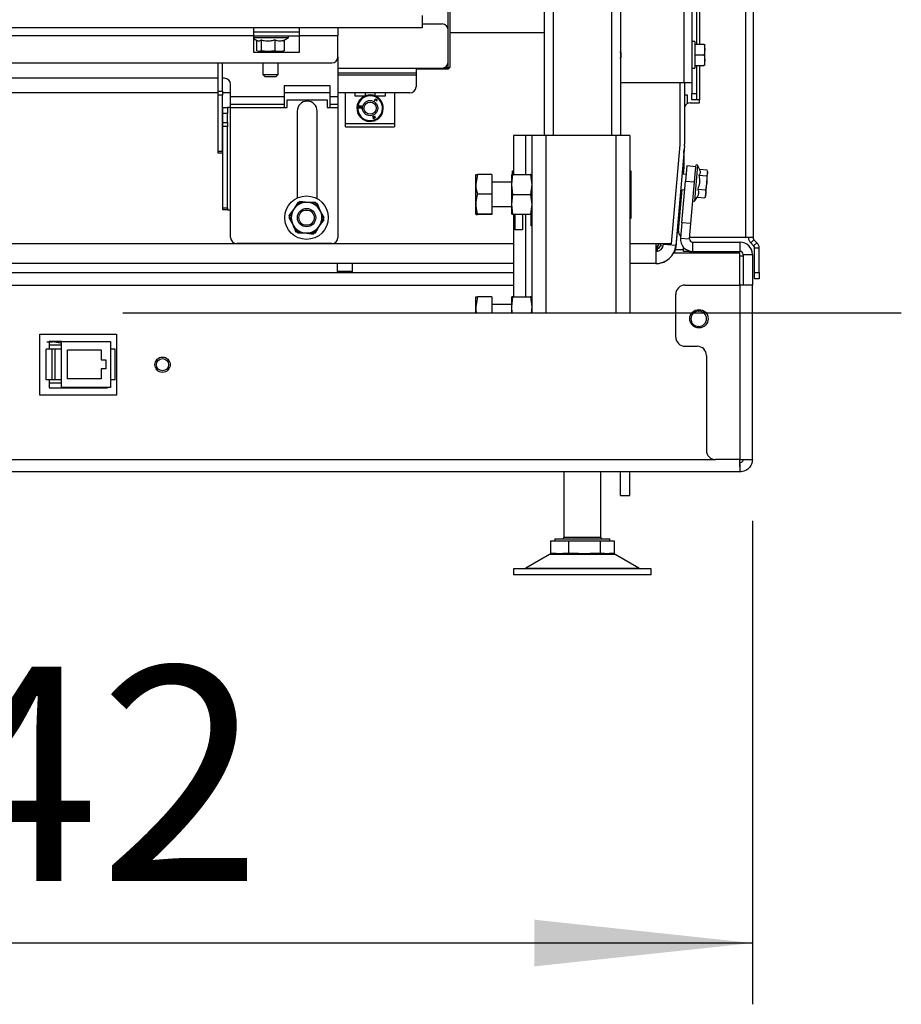
# Paper-space layout 'Sheet4(2)(2)' of a CAD drawing. Units: millimetres. Extents: x 420 to 4078, y 105 to 5790.
# Drawn here: x 1278 to 1566, y 1063 to 1385 of the extents above; entities that cross this region are included whole.
import ezdxf

# ---------------------------------------------------------------- set-up
doc = ezdxf.new("R2010")
doc.units = ezdxf.units.MM
doc.linetypes.add('CENTERX2', pattern=[20.32, 12.7, -2.54, 2.54, -2.54])
doc.layers.add('SLD-0', color=7, linetype='Continuous')
doc.styles.add('SLDTEXTSTYLE4', font='TXT', dxfattribs={"width": 0.75})
doc.dimstyles.new('SLDDIMSTYLE1', dxfattribs={"dimtxt": 70, "dimasz": 71.12, "dimexe": 0, "dimexo": 0.0625, "dimgap": 17.5, "dimtad": 1, "dimdec": 0, "dimrnd": 1e-09, "dimzin": 12, "dimdsep": 46, "dimtxsty": 'SLDTEXTSTYLE4', "dimsah": 1, "dimcen": 0.09, "dimadec": 0, "dimazin": 3, "dimtfac": 1, "dimtdec": 0, "dimtofl": 0, "dimtmove": 0, "dimatfit": 3, "dimfxl": 0, "dimfrac": 2, "dimtolj": 1, "dimtzin": 12, "dimarcsym": 0})

# ---------------------------------------------------------------- blocks, each defined once
blk = doc.blocks.new('_D_54')
at = {"layer": 'SLD-0', "ltscale": 20}
for p, q in [((1075.96, 1247.09), (1075.96, 1063.27)), ((1517.46, 1221.09), (1517.46, 1063.27)), ((1517.46, 1083.27), (1075.96, 1083.27))]:
    blk.add_line(p, q, dxfattribs=at)
for points in [[(1075.96, 1083.27), (1147.08, 1075.65), (1147.08, 1090.89)], [(1517.46, 1083.27), (1446.34, 1090.89), (1446.34, 1075.65)]]:
    blk.add_solid(points, dxfattribs=at)
at = {"layer": 'SLD-0', "ltscale": 20, "insert": (1198.31, 1173.5), "char_height": 70, "attachment_point": 1, "style": 'SLDTEXTSTYLE4'}
blk.add_mtext('442', dxfattribs=at)

psp = doc.layouts.new('Sheet4(2)(2)')

# ---------------------------------------------------------------- linework, layer by layer
at = {"color": 7, "linetype": 'Continuous', "lineweight": 25, "ltscale": 20}
for p, q in [((1497.68, 1856.46), (1497.68, 1364.21)), ((1517.68, 1856.46), (1517.68, 1313.59)), ((1499.18, 1605.09), (1499.18, 1376.75)), ((1449.46, 1392.46), (1449.46, 1346.89)), ((1474.46, 1392.46), (1474.46, 1346.89)), ((1418.21, 1381.34), (1418.21, 1389.09)), ((1418.71, 1389.09), (1418.71, 1369.09)), ((1409.68, 1386.11), (1409.68, 1382.11)), ((1409.68, 1383.34), (1416.21, 1383.34)), ((1409.68, 1382.11), (965.68, 1382.11)), ((1129.68, 1379.61), (1354.68, 1379.61)), ((1354.68, 1382.11), (1354.68, 1379.61)), ((1369.68, 1380.61), (1354.68, 1380.61)), ((1354.68, 1379.61), (1354.68, 1374.11)), ((1369.68, 1379.31), (1354.68, 1379.31)), ((1366.08, 1378.81), (1366.08, 1379.31)), ((1369.68, 1379.61), (1369.68, 1382.11)), ((1369.68, 1379.61), (1382.18, 1379.61)), ((1369.68, 1374.11), (1369.68, 1379.61)), ((1382.18, 1382.11), (1382.18, 1379.61)), ((1382.18, 1372.61), (1382.18, 1379.61)), ((1418.21, 1370.94), (1418.21, 1381.34)), ((1418.71, 1380.59), (1449.46, 1380.59)), ((1364.59, 1378.81), (1354.68, 1378.81)), ((1354.68, 1378.58), (1355.96, 1377.84)), ((1355.65, 1378.01), (1355.65, 1374.53)), ((1357.11, 1378.07), (1357.11, 1374.53)), ((1361.64, 1378.07), (1361.64, 1374.53)), ((1364.39, 1377.84), (1366.08, 1378.81)), ((1366.08, 1378.81), (1364.59, 1378.81)), ((1364.7, 1378.07), (1364.7, 1374.53)), ((1498.68, 1377.65), (1497.68, 1377.65)), ((1498.68, 1377.65), (1498.68, 1373.25)), ((1498.68, 1376.75), (1501.78, 1376.75)), ((1501.78, 1376.75), (1501.93, 1375)), ((1501.93, 1375), (1501.93, 1376.75)), ((1354.68, 1374.11), (1369.68, 1374.11)), ((1355.94, 1374.39), (1356.18, 1374.31)), ((1356.38, 1374.31), (1355.96, 1374.44)), ((1356.18, 1374.31), (1356.38, 1374.31)), ((1357.11, 1374.53), (1356.38, 1374.31)), ((1356.38, 1374.31), (1359.37, 1374.31)), ((1359.37, 1374.31), (1357.11, 1374.53)), ((1357.68, 1374.31), (1357.68, 1374.11)), ((1361.64, 1374.53), (1359.37, 1374.31)), ((1359.37, 1374.31), (1363.17, 1374.31)), ((1362.68, 1374.11), (1362.68, 1374.31)), ((1363.17, 1374.31), (1364.18, 1374.31)), ((1364.18, 1374.31), (1364.41, 1374.39)), ((1364.39, 1374.44), (1364.7, 1374.53)), ((1498.68, 1373.25), (1498.68, 1368.85)), ((1498.68, 1373.25), (1501.78, 1373.25)), ((1501.93, 1375), (1501.78, 1373.25)), ((1501.78, 1373.25), (1501.93, 1371.5)), ((1501.93, 1371.5), (1501.93, 1375)), ((1104.18, 1370.61), (1380.18, 1370.61)), ((1343.08, 1361.36), (1343.08, 1370.61)), ((1344.58, 1361.36), (1344.58, 1370.61)), ((1357.68, 1370.61), (1357.68, 1366.86)), ((1362.68, 1366.86), (1362.68, 1370.61)), ((1382.18, 1372.61), (1382.18, 1359.61)), ((1418.21, 1369.09), (1418.21, 1370.94)), ((1498.68, 1369.75), (1501.78, 1369.75)), ((1499.18, 1369.75), (1499.18, 1360.59)), ((1501.93, 1371.5), (1501.78, 1369.75)), ((1501.93, 1369.75), (1501.93, 1371.5)), ((1357.68, 1366.86), (1358.43, 1366.11)), ((1357.68, 1366.86), (1362.68, 1366.86)), ((1361.93, 1366.11), (1362.68, 1366.86)), ((1382.18, 1367.34), (1407.71, 1367.34)), ((1407.71, 1368.94), (1416.21, 1368.94)), ((1407.71, 1368.94), (1407.71, 1367.34)), ((1418.21, 1368.59), (1407.71, 1368.59)), ((1407.71, 1367.34), (1407.71, 1366.74)), ((1407.71, 1366.74), (1407.71, 1362.84)), ((1416.97, 1369.09), (1418.21, 1369.09)), ((1418.21, 1369.09), (1418.71, 1369.09)), ((1418.21, 1369.09), (1418.21, 1368.59)), ((1418.21, 1368.59), (1418.71, 1369.09)), ((1497.68, 1368.85), (1498.68, 1368.85)), ((1343.08, 1365.61), (1141.28, 1365.61)), ((1345.18, 1365.61), (1344.58, 1365.61)), ((1347.18, 1359.61), (1347.18, 1363.61)), ((1361.93, 1366.11), (1358.43, 1366.11)), ((1379.68, 1363.11), (1364.68, 1363.11)), ((1364.68, 1363.11), (1364.68, 1359.61)), ((1379.68, 1359.61), (1379.68, 1363.11)), ((1474.46, 1364.21), (1495.18, 1364.21)), ((1493.8, 1364.21), (1493.8, 1343.85)), ((1495.18, 1364.21), (1497.68, 1364.21)), ((1495.3, 1364.21), (1495.3, 1344.06)), ((1497.68, 1364.21), (1497.68, 1360.59)), ((1343.08, 1360.84), (1141.28, 1360.84)), ((1343.08, 1361.36), (1344.58, 1361.36)), ((1343.08, 1360.04), (1343.08, 1361.36)), ((1344.58, 1360.04), (1343.08, 1360.04)), ((1343.08, 1341.79), (1343.08, 1360.04)), ((1344.58, 1361.36), (1344.58, 1360.04)), ((1347.18, 1360.84), (1344.58, 1360.84)), ((1344.58, 1341.79), (1344.58, 1360.04)), ((1379.68, 1360.84), (1364.68, 1360.84)), ((1405.71, 1360.84), (1382.18, 1360.84)), ((1384.71, 1350.84), (1384.71, 1360.84)), ((1387.71, 1360.84), (1387.71, 1359.84)), ((1391.21, 1360.79), (1387.71, 1360.79)), ((1387.71, 1359.84), (1391.08, 1359.84)), ((1391, 1360.79), (1391.21, 1360.81)), ((1391.21, 1359.89), (1391.21, 1360.84)), ((1394.21, 1360.84), (1394.21, 1359.89)), ((1394.21, 1360.81), (1394.41, 1360.79)), ((1397.71, 1360.79), (1394.21, 1360.79)), ((1394.34, 1359.84), (1397.71, 1359.84)), ((1397.71, 1359.84), (1397.71, 1360.84)), ((1400.71, 1360.84), (1400.71, 1350.84)), ((1495.3, 1360.21), (1496.18, 1360.21)), ((1496.18, 1360.21), (1496.18, 1357.32)), ((1497.68, 1360.59), (1499.18, 1360.59)), ((1497.68, 1358.59), (1497.68, 1360.59)), ((1499.18, 1360.59), (1499.18, 1358.59)), ((1347.18, 1359.61), (1364.68, 1359.61)), ((1347.18, 1357.11), (1347.18, 1359.61)), ((1347.18, 1357.11), (1364.68, 1357.11)), ((1347.18, 1356.11), (1347.18, 1357.11)), ((1364.68, 1359.61), (1364.68, 1357.11)), ((1364.68, 1357.11), (1364.68, 1356.11)), ((1365.68, 1356.11), (1365.68, 1358.61)), ((1365.68, 1358.61), (1378.68, 1358.61)), ((1378.68, 1358.61), (1378.68, 1356.11)), ((1379.68, 1359.61), (1382.18, 1359.61)), ((1379.68, 1357.11), (1379.68, 1359.61)), ((1379.68, 1357.11), (1382.18, 1357.11)), ((1379.68, 1356.11), (1379.68, 1357.11)), ((1382.18, 1359.61), (1382.18, 1357.11)), ((1382.18, 1357.11), (1382.18, 1356.11)), ((1389.13, 1356.41), (1389.17, 1356.7)), ((1389.17, 1356.7), (1389.92, 1356.61)), ((1389.92, 1356.61), (1389.9, 1356.43)), ((1394.17, 1358.32), (1394.63, 1358.92)), ((1394.32, 1358.21), (1394.17, 1358.32)), ((1394.49, 1358.44), (1394.32, 1358.21)), ((1394.67, 1358.3), (1394.49, 1358.44)), ((1394.69, 1358.71), (1394.57, 1358.55)), ((1394.57, 1358.55), (1394.72, 1358.44)), ((1394.63, 1358.92), (1394.95, 1358.68)), ((1394.84, 1358.59), (1394.69, 1358.71)), ((1395.31, 1359.29), (1395.15, 1359.08)), ((1497.18, 1357.59), (1500.18, 1357.59)), ((1499.18, 1358.59), (1497.68, 1358.59)), ((1500.18, 1358.59), (1499.18, 1358.59)), ((1500.18, 1357.59), (1500.18, 1358.59)), ((1344.68, 1356.11), (1346.18, 1356.11)), ((1344.68, 1354.11), (1344.68, 1356.11)), ((1344.68, 1351.15), (1344.68, 1354.11)), ((1346.18, 1354.11), (1344.68, 1354.11)), ((1346.18, 1356.11), (1346.18, 1354.11)), ((1347.18, 1356.11), (1346.18, 1356.11)), ((1346.18, 1351.15), (1346.18, 1354.11)), ((1347.18, 1322.61), (1347.18, 1356.11)), ((1347.18, 1356.11), (1364.68, 1356.11)), ((1364.68, 1356.11), (1365.68, 1356.11)), ((1368.93, 1354.86), (1368.93, 1326.51)), ((1375.43, 1326.28), (1375.43, 1354.86)), ((1378.68, 1356.11), (1379.68, 1356.11)), ((1379.68, 1356.11), (1382.18, 1356.11)), ((1382.18, 1356.11), (1382.18, 1313.61)), ((1389.06, 1355.85), (1389.1, 1356.14)), ((1389.81, 1355.76), (1389.06, 1355.85)), ((1389.1, 1356.14), (1389.63, 1356.21)), ((1389.63, 1356.21), (1389.13, 1356.41)), ((1389.86, 1356.12), (1389.21, 1356.01)), ((1389.21, 1356.01), (1389.84, 1355.94)), ((1389.27, 1356.51), (1389.87, 1356.25)), ((1389.9, 1356.43), (1389.27, 1356.51)), ((1389.84, 1355.94), (1389.81, 1355.76)), ((1389.87, 1356.25), (1389.86, 1356.12)), ((1344.68, 1351.15), (1346.18, 1351.15)), ((1344.68, 1349.83), (1344.68, 1351.15)), ((1346.18, 1351.15), (1346.18, 1349.83)), ((1384.71, 1350.84), (1400.71, 1350.84)), ((1384.71, 1349.79), (1384.71, 1350.84)), ((1390.27, 1352.59), (1390.11, 1352.39)), ((1393.56, 1353.08), (1394.11, 1353.32)), ((1393.61, 1352.96), (1393.56, 1353.08)), ((1393.99, 1353.12), (1393.61, 1352.96)), ((1393.7, 1352.81), (1394.05, 1352.96)), ((1393.76, 1352.69), (1393.7, 1352.81)), ((1394.11, 1352.83), (1393.76, 1352.69)), ((1393.8, 1352.52), (1394.17, 1352.68)), ((1393.85, 1352.39), (1393.8, 1352.52)), ((1394.4, 1352.63), (1393.85, 1352.39)), ((1394.05, 1352.96), (1393.99, 1353.12)), ((1394.11, 1353.32), (1394.4, 1352.63)), ((1394.17, 1352.68), (1394.11, 1352.83)), ((1400.71, 1350.84), (1400.71, 1349.79)), ((1346.18, 1349.83), (1344.68, 1349.83)), ((1344.68, 1323.29), (1344.68, 1349.83)), ((1346.18, 1323.29), (1346.18, 1349.83)), ((1384.71, 1349.79), (1400.71, 1349.79)), ((1439.46, 1346.89), (1439.46, 1334.19)), ((1443.46, 1346.89), (1439.46, 1346.89)), ((1445.46, 1346.89), (1443.46, 1346.89)), ((1445.46, 1346.89), (1445.46, 1288.94)), ((1450.06, 1346.89), (1445.46, 1346.89)), ((1450.06, 1346.89), (1450.06, 1288.94)), ((1472.86, 1346.89), (1450.06, 1346.89)), ((1472.86, 1346.89), (1472.86, 1288.94)), ((1477.46, 1346.89), (1472.86, 1346.89)), ((1477.46, 1346.89), (1477.46, 1288.94)), ((1493.8, 1343.85), (1490.98, 1311.59)), ((1343.08, 1341.79), (1344.58, 1341.79)), ((1343.08, 1341.11), (1343.08, 1341.79)), ((1344.58, 1341.11), (1343.08, 1341.11)), ((1344.58, 1341.79), (1344.58, 1341.11)), ((1495.28, 1343.5), (1492.43, 1311.02)), ((1495.1, 1341.04), (1494.51, 1334.29)), ((1495.13, 1341.56), (1495.13, 1341.78)), ((1495.18, 1336.45), (1495.18, 1342.36)), ((1499.57, 1337.26), (1498.54, 1325.51)), ((1499.02, 1336.72), (1499.07, 1337.3)), ((1499.57, 1337.26), (1499.07, 1337.3)), ((1500.28, 1335.74), (1499.57, 1337.26)), ((1427.74, 1334.23), (1427.16, 1331)), ((1427.16, 1331), (1427.16, 1334.19)), ((1432.46, 1334.23), (1427.74, 1334.23)), ((1432.46, 1334.23), (1432.46, 1327.77)), ((1438.96, 1330.94), (1439.32, 1334.19)), ((1438.96, 1330.94), (1438.96, 1334.19)), ((1439.16, 1335.39), (1439.46, 1335.39)), ((1439.16, 1334.19), (1439.16, 1335.39)), ((1439.32, 1334.19), (1445.09, 1334.19)), ((1445.09, 1334.19), (1445.46, 1330.94)), ((1477.46, 1335.39), (1477.76, 1335.39)), ((1477.76, 1335.39), (1477.76, 1319.79)), ((1495.79, 1334.18), (1494.47, 1334.29)), ((1494.98, 1334.25), (1495.18, 1336.45)), ((1496.03, 1336.98), (1495.6, 1332)), ((1499.02, 1336.72), (1496.03, 1336.98)), ((1498.59, 1331.74), (1499.02, 1336.72)), ((1500.2, 1335.9), (1502.72, 1335.68)), ((1502.86, 1334.68), (1502.55, 1333.73)), ((1502.57, 1331.41), (1502.86, 1334.68)), ((1502.75, 1335.5), (1502.86, 1334.68)), ((1502.89, 1335.06), (1502.77, 1335.5)), ((1502.86, 1334.68), (1502.89, 1335.06)), ((1427.16, 1324.5), (1427.16, 1331)), ((1438.96, 1331.69), (1432.46, 1331.69)), ((1439.32, 1327.69), (1438.96, 1330.94)), ((1438.96, 1324.44), (1438.96, 1330.94)), ((1445.46, 1330.94), (1445.09, 1327.69)), ((1494.41, 1318.42), (1495.6, 1332)), ((1495.6, 1332), (1498.59, 1331.74)), ((1497.4, 1318.16), (1498.59, 1331.74)), ((1500.02, 1333.95), (1502.55, 1333.73)), ((1502.57, 1331.41), (1502.15, 1329.14)), ((1502.26, 1327.81), (1502.57, 1331.41)), ((1502.55, 1333.73), (1502.57, 1331.41)), ((1432.46, 1327.77), (1427.74, 1327.77)), ((1432.46, 1327.77), (1432.46, 1321.23)), ((1438.96, 1324.44), (1439.32, 1327.69)), ((1439.32, 1327.69), (1445.09, 1327.69)), ((1445.09, 1327.69), (1445.46, 1324.44)), ((1494.08, 1329.31), (1492.44, 1310.56)), ((1493.37, 1315.76), (1494.55, 1329.27)), ((1494.38, 1329.28), (1493.98, 1328.17)), ((1494.03, 1329.31), (1495.35, 1329.2)), ((1499.62, 1329.36), (1502.15, 1329.14)), ((1502.2, 1327.09), (1502.26, 1327.81)), ((1369.07, 1325.09), (1367.63, 1322.59)), ((1369.75, 1325.42), (1367.99, 1323.14)), ((1372.62, 1325.04), (1369.75, 1325.42)), ((1375.48, 1324.67), (1372.62, 1325.04)), ((1376.29, 1322.59), (1374.85, 1325.09)), ((1427.16, 1321.19), (1427.16, 1324.5)), ((1439.32, 1321.19), (1438.96, 1324.44)), ((1438.96, 1321.19), (1438.96, 1324.44)), ((1445.46, 1324.44), (1445.09, 1321.19)), ((1498.05, 1325.55), (1498.54, 1325.51)), ((1498.54, 1325.51), (1499.51, 1326.88)), ((1499.39, 1326.73), (1501.92, 1326.51)), ((1501.92, 1326.51), (1501.98, 1326.69)), ((1502, 1326.68), (1502.2, 1327.09)), ((1344.68, 1323.29), (1346.18, 1323.29)), ((1344.68, 1322.61), (1344.68, 1323.29)), ((1346.18, 1322.61), (1344.68, 1322.61)), ((1346.18, 1323.29), (1346.18, 1322.61)), ((1346.18, 1322.61), (1347.18, 1322.61)), ((1347.18, 1313.61), (1347.18, 1322.61)), ((1367.63, 1322.59), (1366.19, 1320.09)), ((1367.99, 1323.14), (1366.24, 1320.85)), ((1377.73, 1320.09), (1376.29, 1322.59)), ((1427.74, 1321.23), (1427.16, 1321.19)), ((1432.46, 1321.23), (1427.74, 1321.23)), ((1432.46, 1323.69), (1438.96, 1323.69)), ((1432.46, 1321.23), (1432.46, 1321.15)), ((1439.32, 1321.19), (1445.09, 1321.19)), ((1439.46, 1321.19), (1439.46, 1294.19)), ((1439.99, 1321.19), (1439.99, 1316.14)), ((1442.46, 1321.19), (1442.46, 1316.14)), ((1445.26, 1317.44), (1445.26, 1321.19)), ((1366.19, 1320.09), (1367.63, 1317.59)), ((1375.92, 1317.04), (1377.68, 1319.33)), ((1376.29, 1317.59), (1377.73, 1320.09)), ((1432.46, 1321.15), (1427.74, 1321.15)), ((1477.76, 1319.79), (1477.46, 1319.79)), ((1494.41, 1318.42), (1493.97, 1313.44)), ((1497.4, 1318.16), (1494.41, 1318.42)), ((1496.96, 1313.17), (1497.4, 1318.16)), ((1367.63, 1317.59), (1369.07, 1315.09)), ((1368.44, 1315.51), (1371.3, 1315.13)), ((1371.3, 1315.13), (1374.16, 1314.75)), ((1374.16, 1314.75), (1375.92, 1317.04)), ((1374.85, 1315.09), (1376.29, 1317.59)), ((1442.46, 1316.14), (1439.99, 1316.14)), ((1445.46, 1317.44), (1445.26, 1317.44)), ((1380.18, 1311.61), (1349.18, 1311.61)), ((1490.98, 1311.59), (1485.96, 1311.59)), ((1485.96, 1311.59), (1485.96, 1305.09)), ((1487.51, 1311.59), (1487.45, 1311)), ((1488.45, 1311.37), (1488.47, 1311.59)), ((1493.97, 1313.44), (1496.96, 1313.17)), ((1515.18, 1313.59), (1497, 1313.59)), ((1497.96, 1312.09), (1497.96, 1309.09)), ((1497.96, 1312.09), (1513.46, 1312.09)), ((1513.46, 1309.09), (1513.46, 1312.09)), ((1517.68, 1313.59), (1515.18, 1313.59)), ((1517.97, 1312.88), (1516.91, 1311.82)), ((1516.91, 1311.82), (1517.88, 1310.85)), ((1518.94, 1311.91), (1517.88, 1310.85)), ((1517.97, 1312.88), (1518.94, 1311.91)), ((1485.96, 1310.09), (1486.46, 1310.09)), ((1486.33, 1310.09), (1486.34, 1310.12)), ((1486.69, 1311.09), (1486.34, 1310.12)), ((1486.34, 1310.12), (1486.44, 1310.09)), ((1492.43, 1311.02), (1488.45, 1311.37)), ((1491.73, 1308.59), (1513.4, 1308.59)), ((1494.96, 1309.59), (1492.27, 1309.59)), ((1494.96, 1309.09), (1494.96, 1310.44)), ((1496.96, 1309.09), (1494.96, 1309.09)), ((1496.96, 1309.09), (1497.96, 1309.09)), ((1497.96, 1309.09), (1513.46, 1309.09)), ((1510.96, 1309.09), (1510.96, 1308.59)), ((1513.4, 1298.09), (1513.4, 1308.59)), ((1519.68, 1310.14), (1518.18, 1310.14)), ((1518.18, 1302.17), (1518.18, 1310.14)), ((1519.68, 1302.17), (1519.68, 1310.14)), ((1513.4, 1307.59), (1514.46, 1307.59)), ((1514.46, 1308.09), (1517.46, 1308.09)), ((1514.46, 1308.09), (1514.46, 1298.09)), ((1517.46, 1308.09), (1517.46, 1298.09)), ((1439.46, 1305.09), (1095.46, 1305.09)), ((1382.46, 1302.09), (1241.46, 1302.09)), ((1381.96, 1305.09), (1381.96, 1302.59)), ((1381.96, 1302.59), (1382.46, 1302.09)), ((1381.96, 1302.59), (1386.96, 1302.59)), ((1386.46, 1302.09), (1382.46, 1302.09)), ((1386.46, 1302.09), (1386.96, 1302.59)), ((1439.46, 1302.09), (1386.46, 1302.09)), ((1386.96, 1302.59), (1386.96, 1305.09)), ((1477.46, 1305.08), (1477.6, 1305.09)), ((1485.96, 1305.09), (1477.46, 1305.09)), ((1485.96, 1305.09), (1486.1, 1305.09)), ((1518.18, 1302.17), (1519.68, 1302.17)), ((1518.18, 1300.17), (1518.18, 1302.17)), ((1519.68, 1302.17), (1519.68, 1300.17)), ((1519.68, 1300.17), (1518.18, 1300.17)), ((1495.46, 1298.09), (1513.46, 1298.09)), ((1513.46, 1241.09), (1513.46, 1298.09)), ((1517.46, 1298.09), (1513.46, 1298.09)), ((1517.46, 1241.09), (1517.46, 1298.09)), ((1427.74, 1294.19), (1427.16, 1290.94)), ((1427.16, 1290.94), (1427.16, 1294.19)), ((1432.46, 1294.19), (1427.74, 1294.19)), ((1432.46, 1294.19), (1432.46, 1288.94)), ((1438.96, 1290.94), (1439.32, 1294.19)), ((1438.96, 1290.94), (1438.96, 1294.19)), ((1439.32, 1294.19), (1445.09, 1294.19)), ((1445.09, 1294.19), (1445.46, 1290.94)), ((1492.46, 1281.09), (1492.46, 1295.09)), ((1427.16, 1288.94), (1427.16, 1290.94)), ((1438.96, 1291.69), (1432.46, 1291.69)), ((1439.1, 1288.94), (1438.96, 1290.94)), ((1438.96, 1288.94), (1438.96, 1290.94)), ((1445.46, 1290.94), (1445.31, 1288.94)), ((1499.91, 1289.59), (1500.01, 1289.59)), ((1500.01, 1284.59), (1499.91, 1284.59)), ((1284.96, 1282.09), (1309.96, 1282.09)), ((1284.96, 1262.09), (1284.96, 1282.09)), ((1287.2, 1279.51), (1289.09, 1279.51)), ((1288.06, 1279.69), (1287.88, 1279.51)), ((1291.96, 1279.69), (1287.96, 1279.69)), ((1287.96, 1279.69), (1287.96, 1277.19)), ((1289.94, 1279.39), (1290.19, 1279.69)), ((1291.96, 1264.69), (1291.96, 1279.69)), ((1291.96, 1279.69), (1307.96, 1279.69)), ((1307.96, 1279.69), (1307.96, 1264.69)), ((1309.96, 1282.09), (1309.96, 1262.09)), ((1286.96, 1267.19), (1286.96, 1277.19)), ((1288.96, 1277.19), (1286.96, 1277.19)), ((1287.96, 1278.62), (1291.96, 1278.62)), ((1288.96, 1267.19), (1288.96, 1277.19)), ((1289.96, 1277.19), (1288.96, 1277.19)), ((1289.96, 1267.19), (1289.96, 1277.19)), ((1291.96, 1277.19), (1289.96, 1277.19)), ((1291.96, 1279.09), (1291.72, 1279.09)), ((1293.96, 1267.44), (1293.96, 1276.94)), ((1293.96, 1276.94), (1304.96, 1276.94)), ((1304.96, 1276.94), (1304.96, 1273.69)), ((1309.46, 1277.19), (1307.96, 1277.19)), ((1309.46, 1267.19), (1309.46, 1277.19)), ((1495.46, 1278.09), (1499.46, 1278.09)), ((1304.96, 1273.69), (1306.46, 1273.69)), ((1306.46, 1273.69), (1306.46, 1270.69)), ((1502.46, 1275.09), (1502.46, 1244.09)), ((1304.96, 1270.69), (1304.96, 1267.44)), ((1306.46, 1270.69), (1304.96, 1270.69)), ((1288.96, 1267.19), (1286.96, 1267.19)), ((1287.96, 1267.19), (1287.96, 1264.49)), ((1289.96, 1267.19), (1288.96, 1267.19)), ((1291.96, 1267.19), (1289.96, 1267.19)), ((1304.96, 1267.44), (1293.96, 1267.44)), ((1309.46, 1267.19), (1307.96, 1267.19)), ((1287.96, 1266.2), (1291.96, 1266.2)), ((1287.96, 1264.49), (1306.96, 1264.49)), ((1307.96, 1264.69), (1291.96, 1264.69)), ((1294.43, 1264.49), (1294.41, 1264.69)), ((1294.76, 1264.69), (1294.75, 1264.49)), ((1295.96, 1264.49), (1295.96, 1264.69)), ((1303.96, 1264.49), (1303.96, 1264.69)), ((1306.96, 1264.49), (1306.96, 1264.69)), ((1309.96, 1262.09), (1284.96, 1262.09)), ((1513.46, 1241.09), (1505.46, 1241.09)), ((1513.46, 1241.09), (1517.46, 1241.09)), ((1513.46, 1237.09), (1513.46, 1240.09)), ((1513.46, 1237.09), (1037.46, 1237.09)), ((1455.96, 1237.09), (1455.96, 1215.79)), ((1467.96, 1215.79), (1467.96, 1237.09)), ((1474.46, 1229.39), (1474.46, 1237.09)), ((1477.46, 1229.39), (1477.46, 1237.09)), ((1474.46, 1229.39), (1477.46, 1229.39)), ((1452.96, 1215.19), (1452.96, 1214.59)), ((1452.96, 1215.19), (1470.96, 1215.19)), ((1470.96, 1214.59), (1470.96, 1215.19)), ((1451.59, 1214.59), (1451.59, 1210.49)), ((1451.59, 1214.59), (1454.51, 1214.59)), ((1454.51, 1214.59), (1457.43, 1214.59)), ((1457.43, 1214.59), (1457.43, 1210.49)), ((1457.43, 1214.59), (1462.62, 1214.59)), ((1462.62, 1214.59), (1467.8, 1214.59)), ((1467.8, 1214.59), (1467.8, 1210.49)), ((1467.8, 1214.59), (1470.06, 1214.59)), ((1470.06, 1214.59), (1472.32, 1214.59)), ((1472.32, 1214.59), (1472.32, 1210.49)), ((1451.26, 1210.09), (1443.53, 1205.62)), ((1453.45, 1210.49), (1451.59, 1210.49)), ((1453.45, 1210.49), (1455.58, 1210.49)), ((1457.43, 1210.49), (1455.58, 1210.49)), ((1460.73, 1210.49), (1457.43, 1210.49)), ((1460.73, 1210.49), (1464.5, 1210.49)), ((1467.8, 1210.49), (1464.5, 1210.49)), ((1469.24, 1210.49), (1467.8, 1210.49)), ((1469.24, 1210.49), (1470.88, 1210.49)), ((1472.32, 1210.49), (1470.88, 1210.49)), ((1480.39, 1205.62), (1472.65, 1210.09)), ((1439.46, 1205.49), (1439.46, 1203.49)), ((1484.46, 1205.49), (1439.46, 1205.49)), ((1484.46, 1203.49), (1484.46, 1205.49)), ((1484.46, 1203.49), (1439.46, 1203.49))]:
    psp.add_line(p, q, dxfattribs=at)
at = {"color": 1, "linetype": 'Continuous', "lineweight": 25, "ltscale": 20}
for p, q in [((1515.18, 1856.46), (1515.18, 1313.59)), ((1500.18, 1408.69), (1500.18, 1376.75)), ((1452.46, 1392.46), (1452.46, 1346.89)), ((1471.46, 1392.46), (1471.46, 1346.89)), ((1495.18, 1364.21), (1495.18, 1392.46)), ((1500.18, 1369.75), (1500.18, 1358.59)), ((1382.18, 1368.94), (1407.71, 1368.94)), ((1382.18, 1366.74), (1407.71, 1366.74)), ((1443.46, 1346.89), (1443.46, 1334.19)), ((1495.06, 1341.04), (1495.1, 1341.04)), ((1495.11, 1341.56), (1495.13, 1341.56)), ((1443.46, 1321.19), (1443.46, 1294.19)), ((1439.46, 1311.59), (1095.46, 1311.59)), ((1485.96, 1311.59), (1477.46, 1311.59)), ((1486.46, 1309.14), (1486.46, 1310.09)), ((1487.45, 1311), (1488.37, 1310.92)), ((1492.38, 1310.57), (1492.44, 1310.56)), ((1496.96, 1309.21), (1496.96, 1309.09)), ((1486.46, 1305.1), (1486.46, 1305.11)), ((1095.46, 1298.09), (1439.46, 1298.09)), ((1055.46, 1241.09), (1505.46, 1241.09)), ((1455.96, 1215.79), (1467.96, 1215.79)), ((1462.74, 1210.09), (1451.26, 1210.09)), ((1472.65, 1210.09), (1462.74, 1210.09)), ((1443.53, 1205.62), (1480.39, 1205.62))]:
    psp.add_line(p, q, dxfattribs=at)
at = {"color": 7, "linetype": 'Continuous', "lineweight": 25, "ltscale": 20, "flags": 128}
psp.add_lwpolyline([(1492.44, 1310.56), (1492.24, 1309.47), (1491.91, 1308.59)], dxfattribs=at)
at = {"color": 7, "linetype": 'Continuous', "lineweight": 25, "ltscale": 400}
for centre, radius in [((1392.71, 1355.84), 2.5), ((1392.71, 1355.84), 2), ((1371.96, 1320.09), 7.1), ((1371.96, 1320.09), 3), ((1371.96, 1320.09), 2.5), ((1500.01, 1287.09), 3), ((1324.96, 1272.09), 2.5), ((1324.96, 1272.09), 2)]:
    psp.add_circle(centre, radius, dxfattribs=at)
for centre, radius, start, end in [((1416.21, 1381.34), 2, 0, 90), ((1471.68, 1373.21), 3, 338.0851, 21.9149), ((1470.18, 1373.21), 4.4, 346.7698, 13.2302), ((1380.18, 1372.61), 2, 270, 0), ((1416.21, 1370.94), 2, 270, 0), ((1345.18, 1363.61), 2, 0, 90), ((1392.71, 1355.84), 4.32, 53.0529, 233.0529), ((1392.71, 1355.84), 4.06, 53.0529, 233.0529), ((1405.71, 1362.84), 2, 270, 0), ((1372.18, 1354.86), 3.25, 0, 180), ((1392.71, 1355.84), 4.32, 233.0529, 53.0529), ((1392.71, 1355.84), 4.06, 233.0529, 53.0529), ((1394.81, 1358.49), 0.234, 233.0529, 53.0529), ((1394.78, 1358.52), 0.098, 233.0529, 53.0529), ((1497.18, 1355.59), 2, 90, 159.6773), ((1488.8, 1344.06), 6.5, 355, 0), ((1489.13, 1341.56), 6, 355, 0), ((1371.96, 1320.09), 5, 90, 150), ((1371.96, 1320.09), 5, 82.4483, 142.4483), ((1371.96, 1320.09), 5, 30, 90), ((1371.96, 1320.09), 5, 22.4483, 82.4483), ((1371.96, 1320.09), 5, 142.4483, 202.4483), ((1371.96, 1320.09), 5, 150, 210), ((1371.96, 1320.09), 5, 322.4483, 22.4483), ((1371.96, 1320.09), 5, 330, 30), ((1371.96, 1320.09), 5, 202.4483, 262.4483), ((1371.96, 1320.09), 5, 210, 270), ((1371.96, 1320.09), 5, 262.4483, 322.4483), ((1371.96, 1320.09), 5, 270, 330), ((1495.36, 1315.59), 2, 175, 228.4372), ((1349.18, 1313.61), 2, 180, 270), ((1380.18, 1313.61), 2, 270, 0), ((1484.46, 1313.09), 3, 300, 330), ((1497.96, 1313.09), 4, 175, 270), ((1497.96, 1313.09), 1, 175, 270), ((1513.46, 1308.09), 4, 0, 90), ((1518.68, 1313.59), 2.5, 180, 225), ((1518.68, 1313.59), 1, 180, 225), ((1517.18, 1310.14), 2.5, 0, 45), ((1485.96, 1311.59), 2.5, 270, 355), ((1485.96, 1311.59), 6.5, 270, 355), ((1486.46, 1311.09), 1, 270, 355), ((1513.46, 1308.09), 1, 0, 90), ((1517.18, 1310.14), 1, 0, 45), ((1486.1, 1311.09), 6, 270, 301.7961), ((1495.46, 1295.09), 3, 90, 180), ((1499.91, 1287.09), 2.5, 90, 270), ((1500.01, 1287.09), 2.5, 270, 90), ((1495.46, 1281.09), 3, 180, 270), ((1499.46, 1275.09), 3, 0, 90), ((1505.46, 1244.09), 3, 180, 270), ((1455.36, 1215.79), 0.6, 270, 0), ((1468.56, 1215.79), 0.6, 180, 270), ((1452.76, 1207.49), 3, 90, 120), ((1471.15, 1207.49), 3, 60, 90), ((1443.03, 1206.49), 1, 270, 300), ((1480.89, 1206.49), 1, 240, 270)]:
    psp.add_arc(centre, radius, start, end, dxfattribs=at)
at = {"color": 7, "linetype": 'Continuous', "lineweight": 25, "ltscale": 20}
for points, knots in [([(1357.11, 1378.07), (1356.98, 1377.96), (1356.73, 1377.75), (1356.35, 1377.69), (1356.09, 1377.74), (1355.97, 1377.83), (1355.96, 1377.84)], [0, 0, 0, 0, 0.336569, 0.680436, 0.973515, 1, 1, 1, 1]), ([(1361.64, 1378.07), (1361.24, 1377.97), (1360.45, 1377.76), (1359.27, 1377.68), (1358.15, 1377.79), (1357.46, 1377.98), (1357.11, 1378.07)], [0, 0, 0, 0, 0.2645952, 0.5349275, 0.7653327, 1, 1, 1, 1]), ([(1364.7, 1378.07), (1364.33, 1377.93), (1363.45, 1377.61), (1362.39, 1377.76), (1361.76, 1378.02), (1361.64, 1378.07)], [0, 0, 0, 0, 0.3677, 0.872919, 1, 1, 1, 1]), ([(1363.17, 1374.31), (1362.77, 1374.33), (1362.26, 1374.37), (1361.75, 1374.5), (1361.64, 1374.53)], [0, 0, 0, 0, 0.773629, 1, 1, 1, 1]), ([(1364.7, 1374.53), (1364.68, 1374.53), (1364.17, 1374.39), (1363.66, 1374.35), (1363.17, 1374.31)], [0, 0, 0, 0, 0.042142, 1, 1, 1, 1]), ([(1427.16, 1334.19), (1427.16, 1334.19), (1427.17, 1334.2), (1427.46, 1334.21), (1427.74, 1334.23)], [0, 0, 0, 0, 0.070215, 1, 1, 1, 1]), ([(1439.32, 1334.19), (1439.32, 1334.19), (1439.09, 1334.19), (1439.02, 1334.19), (1438.96, 1334.19)], [0, 0, 0, 0, 0.034919, 1, 1, 1, 1]), ([(1445.46, 1334.19), (1445.39, 1334.19), (1445.32, 1334.19), (1445.1, 1334.19), (1445.09, 1334.19)], [0, 0, 0, 0, 0.965081, 1, 1, 1, 1]), ([(1500.24, 1335.72), (1500.36, 1335.41), (1500.62, 1334.8), (1500.23, 1334.24), (1500.02, 1333.95)], [0, 0, 0, 0, 0.487379, 1, 1, 1, 1]), ([(1427.16, 1331), (1427.16, 1330.92), (1427.17, 1329.83), (1427.46, 1328.76), (1427.74, 1327.77)], [0, 0, 0, 0, 0.070215, 1, 1, 1, 1]), ([(1500.02, 1333.95), (1500.14, 1333.11), (1500.35, 1331.55), (1499.85, 1330.06), (1499.62, 1329.36)], [0, 0, 0, 0, 0.534709, 1, 1, 1, 1]), ([(1427.74, 1327.77), (1427.5, 1326.92), (1427.19, 1325.84), (1427.16, 1324.73), (1427.16, 1324.5)], [0, 0, 0, 0, 0.78732, 1, 1, 1, 1]), ([(1499.62, 1329.36), (1499.66, 1329.25), (1499.87, 1328.69), (1499.95, 1327.77), (1499.56, 1327.04), (1499.39, 1326.73)], [0, 0, 0, 0, 0.123207, 0.629231, 1, 1, 1, 1]), ([(1502.26, 1327.81), (1502.18, 1327.39), (1502.1, 1326.95), (1501.93, 1326.53), (1501.92, 1326.51)], [0, 0, 0, 0, 0.9578582, 1, 1, 1, 1]), ([(1502.15, 1329.14), (1502.17, 1329.04), (1502.27, 1328.6), (1502.26, 1328.15), (1502.26, 1327.81)], [0, 0, 0, 0, 0.226371, 1, 1, 1, 1]), ([(1371.96, 1325.09), (1371.03, 1325.09), (1370.06, 1325.09), (1369.11, 1325.09), (1369.07, 1325.09)], [0, 0, 0, 0, 0.961587, 1, 1, 1, 1]), ([(1374.85, 1325.09), (1374.62, 1325.09), (1373.67, 1325.09), (1372.7, 1325.09), (1371.96, 1325.09)], [0, 0, 0, 0, 0.233098, 1, 1, 1, 1]), ([(1376.58, 1322), (1376.3, 1322.68), (1375.93, 1323.58), (1375.56, 1324.46), (1375.48, 1324.67)], [0, 0, 0, 0, 0.7669019, 1, 1, 1, 1]), ([(1427.16, 1324.5), (1427.24, 1323.6), (1427.33, 1322.49), (1427.68, 1321.43), (1427.74, 1321.23)], [0, 0, 0, 0, 0.813477, 1, 1, 1, 1]), ([(1377.68, 1319.33), (1377.67, 1319.36), (1377.48, 1319.82), (1377.11, 1320.7), (1376.76, 1321.57), (1376.58, 1322)], [0, 0, 0, 0, 0.038377, 0.517466, 1, 1, 1, 1]), ([(1427.16, 1321.19), (1427.16, 1321.19), (1427.17, 1321.17), (1427.46, 1321.16), (1427.74, 1321.15)], [0, 0, 0, 0, 0.070215, 1, 1, 1, 1]), ([(1438.96, 1321.19), (1439.02, 1321.19), (1439.09, 1321.19), (1439.32, 1321.19), (1439.32, 1321.19)], [0, 0, 0, 0, 0.965081, 1, 1, 1, 1]), ([(1445.09, 1321.19), (1445.1, 1321.19), (1445.32, 1321.19), (1445.39, 1321.19), (1445.46, 1321.19)], [0, 0, 0, 0, 0.034919, 1, 1, 1, 1]), ([(1366.24, 1320.85), (1366.32, 1320.64), (1366.68, 1319.76), (1367.05, 1318.87), (1367.34, 1318.18)], [0, 0, 0, 0, 0.2330981, 1, 1, 1, 1]), ([(1367.34, 1318.18), (1367.69, 1317.32), (1368.06, 1316.42), (1368.43, 1315.54), (1368.44, 1315.51)], [0, 0, 0, 0, 0.961587, 1, 1, 1, 1]), ([(1369.07, 1315.09), (1369.11, 1315.09), (1369.6, 1315.09), (1370.56, 1315.09), (1371.49, 1315.09), (1371.96, 1315.09)], [0, 0, 0, 0, 0.038377, 0.517466, 1, 1, 1, 1]), ([(1371.96, 1315.09), (1372.7, 1315.09), (1373.67, 1315.09), (1374.62, 1315.09), (1374.85, 1315.09)], [0, 0, 0, 0, 0.766902, 1, 1, 1, 1]), ([(1427.16, 1294.19), (1427.16, 1294.19), (1427.19, 1294.19), (1427.5, 1294.19), (1427.74, 1294.19)], [0, 0, 0, 0, 0.21268, 1, 1, 1, 1]), ([(1439.32, 1294.19), (1439.32, 1294.19), (1439.09, 1294.19), (1439.02, 1294.19), (1438.96, 1294.19)], [0, 0, 0, 0, 0.034919, 1, 1, 1, 1]), ([(1445.46, 1294.19), (1445.39, 1294.19), (1445.32, 1294.19), (1445.1, 1294.19), (1445.09, 1294.19)], [0, 0, 0, 0, 0.965081, 1, 1, 1, 1]), ([(1427.16, 1290.94), (1427.16, 1290.86), (1427.16, 1290.19), (1427.28, 1289.52), (1427.39, 1288.94)], [0, 0, 0, 0, 0.114819, 1, 1, 1, 1]), ([(1291.92, 1279.06), (1291.74, 1279.1), (1291.08, 1279.25), (1289.93, 1279.4), (1289.09, 1279.51)], [0, 0, 0, 0, 0.2686336, 1, 1, 1, 1])]:
    psp.add_open_spline(points, degree=3, knots=knots, dxfattribs=at)
for points in [[(1513.46, 1237.09), (1513.45, 1237.15), (1513.44, 1237.27), (1513.43, 1238.19), (1513.41, 1239.52), (1513.4, 1240.56), (1513.4, 1241.09)], [(1514.46, 1241.09), (1514.44, 1240.96), (1514.41, 1240.69), (1514.18, 1240.36), (1513.85, 1240.13), (1513.59, 1240.1), (1513.46, 1240.09)], [(1517.46, 1241.09), (1517.4, 1240.56), (1517.28, 1239.52), (1516.35, 1238.19), (1515.03, 1237.27), (1513.98, 1237.15), (1513.46, 1237.09)]]:
    psp.add_open_spline(points, degree=3, dxfattribs=at)
at = {"layer": 'SLD-0', "linetype": 'CENTERX2', "ltscale": 20}
psp.add_line((1566.06, 1288.94), (985.26, 1288.94), dxfattribs=at)

# ---------------------------------------------------------------- dimensions: what is measured, and where the dimension line sits
at = {"layer": 'SLD-0', "ltscale": 20}
dim = psp.add_linear_dim(base=(1075.95873294, 1083.26718905), p1=(1517.45873294, 1241.08782292), p2=(1075.95873294, 1267.08782292), dimstyle='SLDDIMSTYLE1', dxfattribs=at)
dim.commit()
dim.dimension.update_dxf_attribs({"geometry": '_D_54', "text_midpoint": (1275.89482268, 1083.26718905), "dimtype": 160})

doc.saveas('drawing.dxf')
